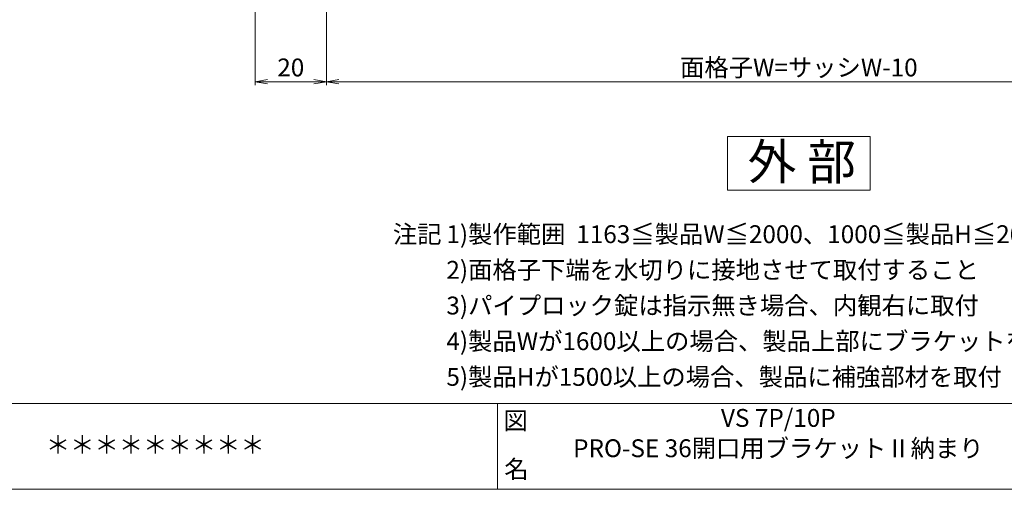
# Model space of a CAD drawing. Units: millimetres. Extents: x 0 to 840, y 0 to 594.
# Drawn here: x 351 to 628, y 20 to 152 of the extents above; entities that cross this region are included whole.
import ezdxf
from ezdxf.enums import TextEntityAlignment as Align

# ---------------------------------------------------------------- set-up
doc = ezdxf.new("R2010")
doc.units = ezdxf.units.MM
doc.header["$MEASUREMENT"] = 0
doc.layers.get('Defpoints').update_dxf_attribs({"color": 252})
for name, color, linetype, lineweight in [('moji', 7, 'Continuous', 13), ('sunpou', 201, 'Continuous', 13), ('zuwaku', 7, 'Continuous', 13)]:
    doc.layers.add(name, color=color, linetype=linetype, lineweight=lineweight)
doc.styles.get("Standard").update_dxf_attribs({"font": 'simplex.shx', "bigfont": 'extfont2.shx'})
doc.styles.add('style', font='MS Gothic.ttf')
doc.dimstyles.get("Standard").update_dxf_attribs({"dimtxt": 5, "dimasz": 3.5, "dimexe": 1, "dimexo": 1.5, "dimgap": 1.5, "dimtad": 1, "dimdsep": 46, "dimtxsty": 'Standard', "dimblk": 'OPEN', "dimcen": 0, "dimclrd": 256, "dimclre": 256, "dimclrt": 256, "dimazin": 2, "dimtfac": 1, "dimtmove": 0, "dimatfit": 3, "dimldrblk": 'OPEN', "dimfxl": 1, "dimtolj": 1, "dimtzin": 0, "dimlwd": -1, "dimlwe": -1, "dimarcsym": 0})

# ---------------------------------------------------------------- blocks, each defined once
blk = doc.blocks.new('VS')
at = {"layer": 'zuwaku', "style": 'style'}
for s, p in [('注記', (456.14, 89)), ('1)製作範囲  1163≦製品W≦2000、1000≦製品H≦2000(全国消防法により開口500mm以上確保の為)', (471.14, 89)), ('2)面格子下端を水切りに接地させて取付すること', (471.14, 79)), ('3)パイプロック錠は指示無き場合、内観右に取付', (471.14, 69)), ('4)製品Wが1600以上の場合、製品上部にブラケットを取付', (471.14, 59)), ('5)製品Hが1500以上の場合、製品に補強部材を取付', (471.14, 49))]:
    blk.add_text(s, height=5, dxfattribs=at).set_placement(p)
blk = doc.blocks.new('_Open')
at = {"color": 0, "lineweight": -2}
for p, q in [((-1, 0.167), (0, 0)), ((-1, -0.167), (0, 0)), ((0, 0), (-1, 0))]:
    blk.add_line(p, q, dxfattribs=at)
blk = doc.blocks.new('*D29')
at = {"layer": 'Defpoints', "color": 0}
for p in [(437.5, 198.23), (702.5, 198.23), (437.5, 134.23)]:
    blk.add_point(p, dxfattribs=at)
at = {"layer": 'sunpou'}
for p, q in [((437.5, 196.73), (437.5, 133.23)), ((702.5, 196.73), (702.5, 133.23)), ((699, 134.23), (441, 134.23))]:
    blk.add_line(p, q, dxfattribs=at)
at = {"layer": 'sunpou', "xscale": 3.5, "yscale": 3.5, "zscale": 3.5, "rotation": 180}
blk.add_blockref('_Open', (437.5, 134.23), dxfattribs=at)
at = {"layer": 'sunpou', "xscale": 3.5, "yscale": 3.5, "zscale": 3.5}
blk.add_blockref('_Open', (702.5, 134.23), dxfattribs=at)
at = {"layer": 'sunpou', "insert": (570, 138.23), "char_height": 5, "attachment_point": 5}
blk.add_mtext('\\A1;面格子W=サッシW-10', dxfattribs=at)
blk = doc.blocks.new('*D30')
at = {"layer": 'Defpoints', "color": 0}
for p in [(437.5, 198.23), (417.5, 188.23), (417.5, 134.23)]:
    blk.add_point(p, dxfattribs=at)
at = {"layer": 'sunpou'}
for p, q in [((437.5, 196.73), (437.5, 133.23)), ((417.5, 186.73), (417.5, 133.23)), ((434, 134.23), (421, 134.23))]:
    blk.add_line(p, q, dxfattribs=at)
at = {"layer": 'sunpou', "xscale": 3.5, "yscale": 3.5, "zscale": 3.5, "rotation": 180}
blk.add_blockref('_Open', (417.5, 134.23), dxfattribs=at)
at = {"layer": 'sunpou', "xscale": 3.5, "yscale": 3.5, "zscale": 3.5}
blk.add_blockref('_Open', (437.5, 134.23), dxfattribs=at)
at = {"layer": 'sunpou', "insert": (427.5, 138.23), "char_height": 5, "attachment_point": 5}
blk.add_mtext('\\A1;20', dxfattribs=at)

msp = doc.modelspace()

# ---------------------------------------------------------------- linework, layer by layer
at = {"layer": 'zuwaku'}
for p, q in [((20, 44), (820, 44)), ((485.5, 43.9968), (485.5, 19.9968))]:
    msp.add_line(p, q, dxfattribs=at)
for points in [[(20, 574), (820, 574), (820, 20), (20, 20)], [(550, 118.8489), (550, 103.8489), (590, 103.8489), (590, 118.8489)]]:
    msp.add_lwpolyline(points, close=True, dxfattribs=at)

# ---------------------------------------------------------------- block references
at = {"layer": 'sunpou'}
msp.add_blockref('VS', (0, 0), dxfattribs=at)

# ---------------------------------------------------------------- texts
at = {"layer": 'moji', "style": 'style'}
for s, height, p in [('外 部', 10, (570.8103, 111.7937)), ('VS 7P/10P', 5, (564.2455, 40)), ('＊＊＊＊＊＊＊＊＊', 5, (389.5, 32.4636)), ('PRO-SE 36開口用ブラケットⅡ納まり', 5, (564.2455, 31.5))]:
    msp.add_text(s, height=height, dxfattribs=at).set_placement(p, align=Align.MIDDLE_CENTER)
at = {"layer": 'zuwaku', "style": 'style'}
for s, p in [('図', (487.1641, 36.7388)), ('名', (487.371, 23.15))]:
    msp.add_text(s, height=5, dxfattribs=at).set_placement(p)

# ---------------------------------------------------------------- dimensions: what is measured, and where the dimension line sits
at = {"layer": 'sunpou'}
dim = msp.add_linear_dim(base=(417.5, 134.2317), p1=(437.5, 198.2317), p2=(417.5, 188.2317), dimstyle='Standard', dxfattribs=at)
dim.commit()
dim.dimension.update_dxf_attribs({"geometry": '*D30', "text_midpoint": (427.5, 138.2317)})
dim = msp.add_linear_dim(base=(437.5, 134.2317), p1=(702.5, 198.2317), p2=(437.5, 198.2317), text='面格子W=サッシW-10', dimstyle='Standard', dxfattribs=at)
dim.commit()
dim.dimension.update_dxf_attribs({"geometry": '*D29', "text_midpoint": (570, 138.2317)})

doc.saveas('drawing.dxf')
